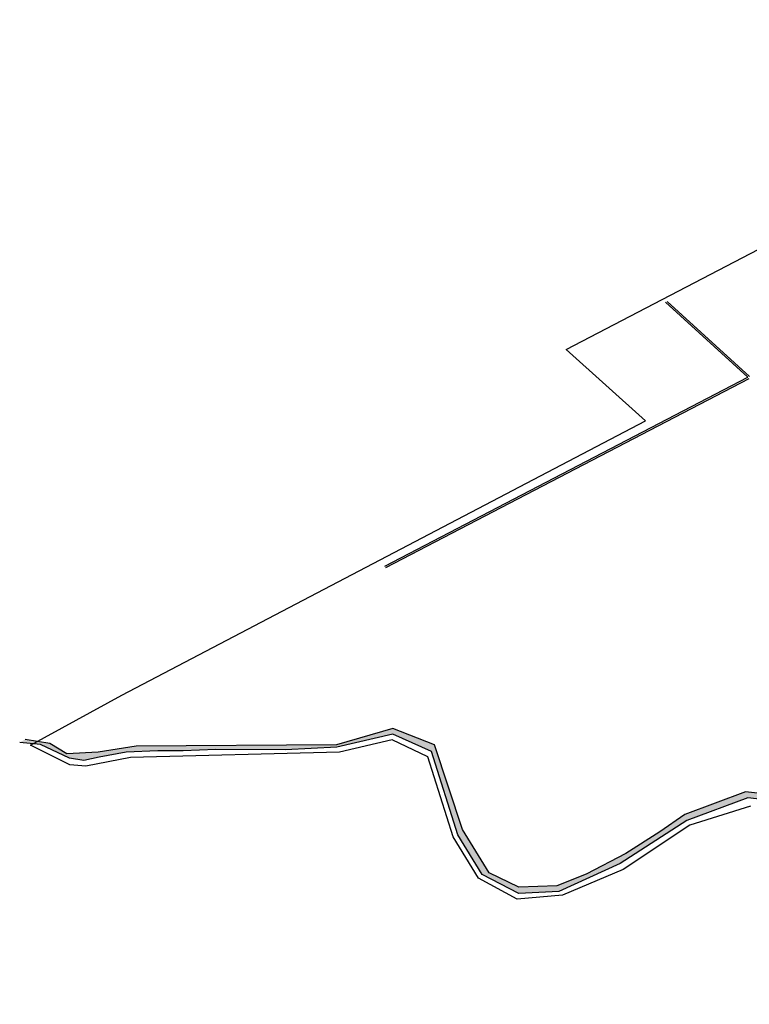
# Model space of a CAD drawing. Units: millimetres. Extents: x -47627 to 1932594, y -18725 to 20311.
# Drawn here: x 2418 to 5909, y 7280 to 11992 of the extents above; entities that cross this region are included whole.
import ezdxf

# ---------------------------------------------------------------- set-up
doc = ezdxf.new("R2010")
doc.units = ezdxf.units.MM
for name, color, linetype in [('AGUAS', 141, 'Continuous'), ('LOCALIDADES', 250, 'Continuous'), ('RESERVATORIO', 141, 'Continuous'), ('RUAS', 253, 'Continuous')]:
    doc.layers.add(name, color=color, linetype=linetype)

msp = doc.modelspace()

# ---------------------------------------------------------------- hatches: boundary and pattern name
at = {"layer": 'RESERVATORIO'}
for points in [[(4402.7, 8522), (4204.1, 8600.1), (3933.5, 8522.2), (3528.3, 8519.5), (3528.3, 8498.4), (3689.8, 8498), (3935.9, 8510), (4204.3, 8573.1), (4389, 8489.3), (4479, 8204), (4501, 8223.3)], [(2927.4, 8485.7), (3079.2, 8493.3), (3200.6, 8493.3), (3356.8, 8498.9), (3528.3, 8498.4), (3528.3, 8519.5), (2976.3, 8515.8), (2793.5, 8485.8), (2644.5, 8479.1), (2562.6, 8528.2), (2443.9, 8547.2), (2418.3, 8532.9), (2517.1, 8522.7), (2656.3, 8457.2), (2724.5, 8446.3), (2798.5, 8463)]]:
    msp.add_hatch(color=256, dxfattribs=at).paths.add_polyline_path(points)
h = msp.add_hatch(color=256, dxfattribs=at)
h.paths.add_polyline_path([(6306.7, 8250.7), (5891.8, 8297), (5600.6, 8187.4), (5481, 8105.6), (5319.1, 8001.4), (5128.2, 7903.2), (5036.9, 7865.6), (5027.1, 7832.3), (5292.2, 7952.9), (5610, 8159.5), (5902.7, 8267.2), (6298.5, 8220.8), (6424.1, 8130.8), (6621.6, 7852.2), (6641.5, 7590.6), (6669, 7598.1), (6645.2, 7866.3), (6451.4, 8147.2)])
h.paths.add_polyline_path([(4536.4, 8115.8), (4501, 8223.3), (4479, 8204), (4514.6, 8091.2), (4631.4, 7900.5), (4806.1, 7810.5), (4997.2, 7818.7), (5027.1, 7832.3), (5036.9, 7865.6), (4989, 7845.9), (4806.1, 7840.5), (4664.2, 7908.6)])

# ---------------------------------------------------------------- linework, layer by layer
at = {"layer": 'AGUAS'}
for points in [[(6651.6, 7142.7), (6640.4, 7221.6), (6643.1, 7322.5), (6676.2, 7516.8), (6645.2, 7866.3), (6451.4, 8147.2), (6306.7, 8250.7), (5891.8, 8297), (5600.6, 8187.4), (5481, 8105.6), (5319.1, 8001.4), (5128.2, 7903.2), (4989, 7845.9), (4806.1, 7840.5), (4664.2, 7908.6), (4536.4, 8115.8), (4402.7, 8522), (4204.1, 8600.1), (3933.5, 8522.2), (2976.3, 8515.8), (2793.5, 8485.8), (2644.5, 8479.1), (2562.6, 8528.2), (2443.9, 8547.2)], [(6649.2, 7489.6), (6621.6, 7852.2), (6424.1, 8130.8), (6298.5, 8220.8), (5902.7, 8267.2), (5610, 8159.5), (5292.2, 7952.9), (4997.2, 7818.7), (4806.1, 7810.5), (4631.4, 7900.5), (4514.6, 8091.2), (4389, 8489.3), (4204.3, 8573.1), (3935.9, 8510), (3689.8, 8498), (3356.8, 8498.9), (3200.6, 8493.3), (3079.2, 8493.3), (2927.4, 8485.7), (2798.5, 8463), (2724.5, 8446.3), (2656.3, 8457.2), (2517.1, 8522.7), (2418.3, 8532.9)]]:
    msp.add_lwpolyline(points, dxfattribs=at)
at = {"layer": 'LOCALIDADES', "color": 9}
msp.add_lwpolyline([(5915.2, 8228.5), (5625.5, 8136.7), (5305.8, 7924.7), (5015.9, 7802), (4799.2, 7782.4), (4613.1, 7882.9), (4492.7, 8081.8), (4371.6, 8463.8), (4200.9, 8544.7), (3948.1, 8485.7), (2948.7, 8461.5), (2734.2, 8420), (2657.5, 8426.5), (2469.3, 8520.5), (2907.1, 8758.8), (5412.3, 10072.4), (5032.8, 10414.2), (8061.5, 11992.2)], dxfattribs=at)
at = {"layer": 'RUAS'}
for p, q in [((5902.6, 10280.9), (5509, 10639.7)), ((5910.7, 10285.1), (5517, 10643.9)), ((4165.6, 9377.1), (5902.6, 10280.9)), ((4169.5, 9369.6), (5909.3, 10274.8))]:
    msp.add_line(p, q, dxfattribs=at)

doc.saveas('drawing.dxf')
